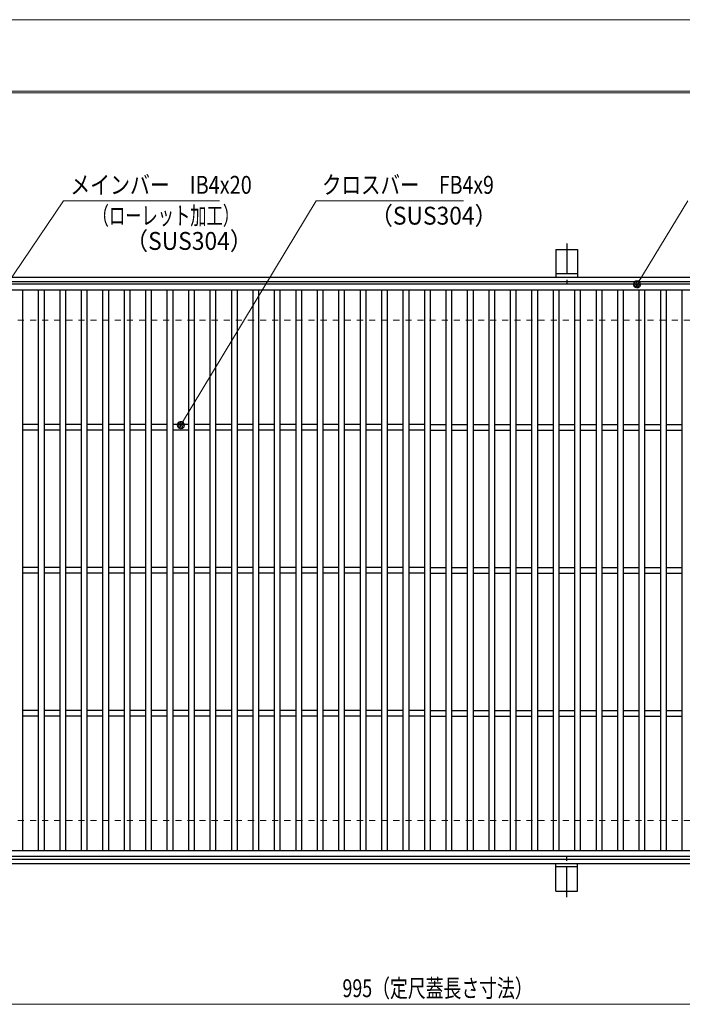
# Model space of a CAD drawing. Units: millimetres. Extents: x -1050 to 1050, y -743 to 742.
# Drawn here: x -578 to -115, y 54 to 742 of the extents above; entities that cross this region are included whole.
import ezdxf

# ---------------------------------------------------------------- set-up
doc = ezdxf.new("R2010")
doc.units = ezdxf.units.MM
doc.header["$LTSCALE"] = 5
doc.linetypes.add('JWW_CENTER1', pattern=[6.773333, 4.233333, -0.846667, 0.846667, -0.846667])
doc.linetypes.add('JWW_DASHED1', pattern=[1.693333, 0.846667, -0.846667])
for name, color, linetype in [('7-図\u3000枠', 7, 'Continuous'), ('アンカー', 7, 'Continuous'), ('寸法注釈', 7, 'Continuous'), ('枠', 7, 'Continuous'), ('溝開口', 7, 'Continuous'), ('蓋', 7, 'Continuous')]:
    doc.layers.add(name, color=color, linetype=linetype)
doc.styles.add('ＭＳ ゴシック', font='txt', dxfattribs={"height": 1})

# ---------------------------------------------------------------- blocks, each defined once
blk = doc.blocks.new('A$C5D7C781A_0-4_')
at = {"layer": 'アンカー', "color": 6, "linetype": 'JWW_CENTER1', "lineweight": 25}
blk.add_line((7.5, 28.02), (7.5, 0), dxfattribs=at)
at = {"layer": 'アンカー', "color": 7, "linetype": 'Continuous', "lineweight": 25}
for p, q in [((0, 23.76), (0, 4.45)), ((0, 23.76), (15, 23.76)), ((15, 23.76), (15, 4.45)), ((15, 6.75), (0, 6.75)), ((0, 4.45), (15, 4.45))]:
    blk.add_line(p, q, dxfattribs=at)
blk = doc.blocks.new('_Dot_0-1_')
at = {"layer": '寸法注釈', "color": 2, "linetype": 'Continuous', "lineweight": 5}
for p, q in [((-0.5, 0), (-1, 0)), ((-0.48, 0.12), (-0.5, 0.06)), ((-0.5, 0.06), (-0.5, 0)), ((-0.5, 0), (-0.5, -0.06)), ((0, 0), (-0.5, 0)), ((-0.5, 0), (0, 0)), ((-0.46, 0.18), (-0.48, 0.12)), ((-0.44, 0.24), (-0.46, 0.18)), ((-0.4, 0.29), (-0.44, 0.24)), ((-0.36, 0.34), (-0.4, 0.29)), ((-0.32, 0.39), (-0.36, 0.34)), ((-0.27, 0.42), (-0.32, 0.39)), ((-0.21, 0.45), (-0.27, 0.42)), ((-0.15, 0.48), (-0.21, 0.45)), ((-0.09, 0.49), (-0.15, 0.48)), ((-0.03, 0.5), (-0.09, 0.49)), ((0.03, 0.5), (-0.03, 0.5)), ((0.5, 0), (0, 0)), ((0, 0), (0, 0)), ((0, 0), (0, 0)), ((0, 0), (0, 0)), ((0, 0), (0, 0)), ((0, 0), (0, 0)), ((0, 0), (0, 0)), ((0, 0), (0, 0)), ((0, 0), (0, 0)), ((0, 0), (0, 0)), ((0, 0), (0, 0)), ((0, 0), (0, 0)), ((0, 0), (0, 0)), ((0, 0), (0, 0)), ((0, 0), (0, 0)), ((0, 0), (0, 0)), ((0, 0), (0, 0)), ((0, 0), (0, 0)), ((0, 0), (0, 0)), ((0, 0), (0, 0)), ((0, 0), (0, 0)), ((0, 0), (0, 0)), ((0, 0), (0, 0)), ((0, 0), (0, 0)), ((0, 0), (0, 0)), ((0, 0), (0, 0)), ((0, 0), (0, 0)), ((0, 0), (0, 0)), ((0, 0), (0, 0)), ((0, 0), (0, 0)), ((0, 0), (0, 0)), ((0, 0), (0, 0)), ((0, 0), (0, 0)), ((0, 0), (0, 0)), ((0, 0), (0, 0)), ((0, 0), (0, 0)), ((0, 0), (0, 0)), ((0, 0), (0, 0)), ((0, 0), (0, 0)), ((0, 0), (0, 0)), ((0, 0), (0, 0)), ((0, 0), (0, 0)), ((0, 0), (0, 0)), ((0, 0), (0, 0)), ((0, 0), (0, 0)), ((0, 0), (0, 0)), ((0, 0), (0, 0)), ((0, 0), (0, 0)), ((0, 0), (0, 0)), ((0, 0), (0, 0)), ((0, 0), (0, 0)), ((0, 0), (0.5, 0)), ((0.09, 0.49), (0.03, 0.5)), ((0.15, 0.48), (0.09, 0.49)), ((0.21, 0.45), (0.15, 0.48)), ((0.27, 0.42), (0.21, 0.45)), ((0.32, 0.39), (0.27, 0.42)), ((0.36, 0.34), (0.32, 0.39)), ((0.4, 0.29), (0.36, 0.34)), ((0.44, 0.24), (0.4, 0.29)), ((0.46, 0.18), (0.44, 0.24)), ((0.48, 0.12), (0.46, 0.18)), ((0.5, 0.06), (0.48, 0.12)), ((0.5, 0), (0.5, 0.06)), ((-0.5, -0.06), (-0.48, -0.12)), ((-0.48, -0.12), (-0.46, -0.18)), ((-0.46, -0.18), (-0.44, -0.24)), ((-0.44, -0.24), (-0.4, -0.29)), ((-0.4, -0.29), (-0.36, -0.34)), ((-0.36, -0.34), (-0.32, -0.39)), ((-0.32, -0.39), (-0.27, -0.42)), ((-0.27, -0.42), (-0.21, -0.45)), ((-0.21, -0.45), (-0.15, -0.48)), ((-0.15, -0.48), (-0.09, -0.49)), ((-0.09, -0.49), (-0.03, -0.5)), ((-0.03, -0.5), (0.03, -0.5)), ((0.03, -0.5), (0.09, -0.49)), ((0.09, -0.49), (0.15, -0.48)), ((0.15, -0.48), (0.21, -0.45)), ((0.21, -0.45), (0.27, -0.42)), ((0.27, -0.42), (0.32, -0.39)), ((0.32, -0.39), (0.36, -0.34)), ((0.36, -0.34), (0.4, -0.29)), ((0.4, -0.29), (0.44, -0.24)), ((0.44, -0.24), (0.46, -0.18)), ((0.46, -0.18), (0.48, -0.12)), ((0.48, -0.12), (0.5, -0.06)), ((0.5, -0.06), (0.5, 0))]:
    blk.add_line(p, q, dxfattribs=at)
at = {"layer": '寸法注釈', "color": 2, "linetype": 'Continuous', "lineweight": 20}
for p, q in [((0.49, 0.1), (-0.49, 0.1)), ((0.4, 0.3), (-0.4, 0.3)), ((0.46, -0.2), (-0.46, -0.2)), ((0.3, -0.4), (-0.3, -0.4))]:
    blk.add_line(p, q, dxfattribs=at)

msp = doc.modelspace()

# ---------------------------------------------------------------- linework, layer by layer
at = {"layer": '7-図\u3000枠', "color": 4, "linetype": 'Continuous', "lineweight": 5}
for p, q in [((-975, 692.5), (1000, 692.5)), ((-973.75, 691.25), (998.75, 691.25))]:
    msp.add_line(p, q, dxfattribs=at)
at = {"layer": 'DEFPOINTS', "color": 4, "linetype": 'Continuous', "lineweight": 5}
msp.add_line((-1050, 742.5), (1050, 742.5), dxfattribs=at)
at = {"layer": '寸法注釈', "color": 2, "linetype": 'Continuous', "lineweight": 18}
for p, q in [((-547.37, 615.75), (-620.38, 508.12)), ((-438.15, 615.75), (-547.37, 615.75)), ((-370.72, 615.75), (-464.75, 459.83)), ((-267.51, 615.75), (-370.72, 615.75)), ((-110.7, 615.75), (-145.75, 558.32)), ((-785.45, 53.95), (199.55, 53.95))]:
    msp.add_line(p, q, dxfattribs=at)
at = {"layer": '枠', "color": 7, "linetype": 'Continuous', "lineweight": 25}
for p, q in [((-795.45, 562.47), (409.55, 562.47)), ((-792.45, 559.47), (407.71, 559.47)), ((-795.45, 152.47), (409.55, 152.47)), ((-792.45, 155.47), (411.39, 155.47))]:
    msp.add_line(p, q, dxfattribs=at)
at = {"layer": '溝開口', "color": 4, "linetype": 'JWW_DASHED1', "lineweight": 18}
for p, q in [((-765.45, 532.47), (204.55, 532.47)), ((-765.45, 182.47), (204.55, 182.47))]:
    msp.add_line(p, q, dxfattribs=at)
at = {"layer": '蓋', "color": 5, "linetype": 'Continuous', "lineweight": 25}
for p, q in [((204.55, 557.47), (-790.45, 557.47)), ((204.55, 553.47), (-790.45, 553.47)), ((-575.95, 553.47), (-575.95, 161.47)), ((-564.95, 553.47), (-564.95, 161.47)), ((-560.95, 553.47), (-560.95, 161.47)), ((-549.95, 553.47), (-549.95, 161.47)), ((-545.95, 553.47), (-545.95, 161.47)), ((-534.95, 553.47), (-534.95, 161.47)), ((-530.95, 553.47), (-530.95, 161.47)), ((-519.95, 553.47), (-519.95, 161.47)), ((-515.95, 553.47), (-515.95, 161.47)), ((-504.95, 553.47), (-504.95, 161.47)), ((-500.95, 553.47), (-500.95, 161.47)), ((-489.95, 553.47), (-489.95, 161.47)), ((-485.95, 553.47), (-485.95, 161.47)), ((-474.95, 553.47), (-474.95, 161.47)), ((-470.95, 553.47), (-470.95, 161.47)), ((-459.95, 553.47), (-459.95, 161.47)), ((-455.95, 553.47), (-455.95, 161.47)), ((-444.95, 553.47), (-444.95, 161.47)), ((-440.95, 553.47), (-440.95, 161.47)), ((-429.95, 553.47), (-429.95, 161.47)), ((-425.95, 553.47), (-425.95, 161.47)), ((-414.95, 553.47), (-414.95, 161.47)), ((-410.95, 553.47), (-410.95, 161.47)), ((-399.95, 553.47), (-399.95, 161.47)), ((-395.95, 553.47), (-395.95, 161.47)), ((-384.95, 553.47), (-384.95, 161.47)), ((-380.95, 553.47), (-380.95, 161.47)), ((-369.95, 553.47), (-369.95, 161.47)), ((-365.95, 553.47), (-365.95, 161.47)), ((-354.95, 553.47), (-354.95, 161.47)), ((-350.95, 553.47), (-350.95, 161.47)), ((-339.95, 553.47), (-339.95, 161.47)), ((-335.95, 553.47), (-335.95, 161.47)), ((-324.95, 553.47), (-324.95, 161.47)), ((-320.95, 553.47), (-320.95, 161.47)), ((-309.95, 553.47), (-309.95, 161.47)), ((-305.95, 553.47), (-305.95, 161.47)), ((-294.95, 553.47), (-294.95, 161.47)), ((-290.95, 553.47), (-290.95, 161.47)), ((-279.95, 553.47), (-279.95, 161.47)), ((-275.95, 553.47), (-275.95, 161.47)), ((-264.95, 553.47), (-264.95, 161.47)), ((-260.95, 553.47), (-260.95, 161.47)), ((-249.95, 553.47), (-249.95, 161.47)), ((-245.95, 553.47), (-245.95, 161.47)), ((-234.95, 553.47), (-234.95, 161.47)), ((-230.95, 553.47), (-230.95, 161.47)), ((-219.95, 553.47), (-219.95, 161.47)), ((-215.95, 553.47), (-215.95, 161.47)), ((-204.95, 553.47), (-204.95, 161.47)), ((-200.95, 553.47), (-200.95, 161.47)), ((-189.95, 553.47), (-189.95, 161.47)), ((-185.95, 553.47), (-185.95, 161.47)), ((-174.95, 553.47), (-174.95, 161.47)), ((-170.95, 553.47), (-170.95, 161.47)), ((-159.95, 553.47), (-159.95, 161.47)), ((-155.95, 553.47), (-155.95, 161.47)), ((-144.95, 553.47), (-144.95, 161.47)), ((-140.95, 553.47), (-140.95, 161.47)), ((-129.95, 553.47), (-129.95, 161.47)), ((-125.95, 553.47), (-125.95, 161.47)), ((-114.95, 553.47), (-114.95, 161.47)), ((-564.95, 459.47), (-575.95, 459.47)), ((-564.95, 455.47), (-575.95, 455.47)), ((-549.95, 459.47), (-560.95, 459.47)), ((-549.95, 455.47), (-560.95, 455.47)), ((-534.95, 459.47), (-545.95, 459.47)), ((-534.95, 455.47), (-545.95, 455.47)), ((-519.95, 459.47), (-530.95, 459.47)), ((-519.95, 455.47), (-530.95, 455.47)), ((-504.95, 459.47), (-515.95, 459.47)), ((-504.95, 455.47), (-515.95, 455.47)), ((-489.95, 459.47), (-500.95, 459.47)), ((-489.95, 455.47), (-500.95, 455.47)), ((-474.95, 459.47), (-485.95, 459.47)), ((-474.95, 455.47), (-485.95, 455.47)), ((-459.95, 459.47), (-470.95, 459.47)), ((-459.95, 455.47), (-470.95, 455.47)), ((-444.95, 459.47), (-455.95, 459.47)), ((-444.95, 455.47), (-455.95, 455.47)), ((-429.95, 459.47), (-440.95, 459.47)), ((-429.95, 455.47), (-440.95, 455.47)), ((-414.95, 459.47), (-425.95, 459.47)), ((-414.95, 455.47), (-425.95, 455.47)), ((-399.95, 459.47), (-410.95, 459.47)), ((-399.95, 455.47), (-410.95, 455.47)), ((-384.95, 459.47), (-395.95, 459.47)), ((-384.95, 455.47), (-395.95, 455.47)), ((-369.95, 459.47), (-380.95, 459.47)), ((-369.95, 455.47), (-380.95, 455.47)), ((-354.95, 459.47), (-365.95, 459.47)), ((-354.95, 455.47), (-365.95, 455.47)), ((-339.95, 459.47), (-350.95, 459.47)), ((-339.95, 455.47), (-350.95, 455.47)), ((-324.95, 459.47), (-335.95, 459.47)), ((-324.95, 455.47), (-335.95, 455.47)), ((-309.95, 459.47), (-320.95, 459.47)), ((-309.95, 455.47), (-320.95, 455.47)), ((-294.95, 459.47), (-305.95, 459.47)), ((-294.95, 455.47), (-305.95, 455.47)), ((-290.95, 459.47), (-279.95, 459.47)), ((-290.95, 455.47), (-279.95, 455.47)), ((-275.95, 459.47), (-264.95, 459.47)), ((-275.95, 455.47), (-264.95, 455.47)), ((-260.95, 459.47), (-249.95, 459.47)), ((-260.95, 455.47), (-249.95, 455.47)), ((-245.95, 459.47), (-234.95, 459.47)), ((-245.95, 455.47), (-234.95, 455.47)), ((-230.95, 459.47), (-219.95, 459.47)), ((-230.95, 455.47), (-219.95, 455.47)), ((-215.95, 459.47), (-204.95, 459.47)), ((-215.95, 455.47), (-204.95, 455.47)), ((-200.95, 459.47), (-189.95, 459.47)), ((-200.95, 455.47), (-189.95, 455.47)), ((-185.95, 459.47), (-174.95, 459.47)), ((-185.95, 455.47), (-174.95, 455.47)), ((-170.95, 459.47), (-159.95, 459.47)), ((-170.95, 455.47), (-159.95, 455.47)), ((-155.95, 459.47), (-144.95, 459.47)), ((-155.95, 455.47), (-144.95, 455.47)), ((-140.95, 459.47), (-129.95, 459.47)), ((-140.95, 455.47), (-129.95, 455.47)), ((-125.95, 459.47), (-114.95, 459.47)), ((-125.95, 455.47), (-114.95, 455.47)), ((-564.95, 359.47), (-575.95, 359.47)), ((-549.95, 359.47), (-560.95, 359.47)), ((-534.95, 359.47), (-545.95, 359.47)), ((-519.95, 359.47), (-530.95, 359.47)), ((-504.95, 359.47), (-515.95, 359.47)), ((-489.95, 359.47), (-500.95, 359.47)), ((-474.95, 359.47), (-485.95, 359.47)), ((-459.95, 359.47), (-470.95, 359.47)), ((-444.95, 359.47), (-455.95, 359.47)), ((-429.95, 359.47), (-440.95, 359.47)), ((-414.95, 359.47), (-425.95, 359.47)), ((-399.95, 359.47), (-410.95, 359.47)), ((-384.95, 359.47), (-395.95, 359.47)), ((-369.95, 359.47), (-380.95, 359.47)), ((-354.95, 359.47), (-365.95, 359.47)), ((-339.95, 359.47), (-350.95, 359.47)), ((-324.95, 359.47), (-335.95, 359.47)), ((-309.95, 359.47), (-320.95, 359.47)), ((-294.95, 359.47), (-305.95, 359.47)), ((-290.95, 359.47), (-279.95, 359.47)), ((-275.95, 359.47), (-264.95, 359.47)), ((-260.95, 359.47), (-249.95, 359.47)), ((-245.95, 359.47), (-234.95, 359.47)), ((-230.95, 359.47), (-219.95, 359.47)), ((-215.95, 359.47), (-204.95, 359.47)), ((-200.95, 359.47), (-189.95, 359.47)), ((-185.95, 359.47), (-174.95, 359.47)), ((-170.95, 359.47), (-159.95, 359.47)), ((-155.95, 359.47), (-144.95, 359.47)), ((-140.95, 359.47), (-129.95, 359.47)), ((-125.95, 359.47), (-114.95, 359.47)), ((-564.95, 355.47), (-575.95, 355.47)), ((-549.95, 355.47), (-560.95, 355.47)), ((-534.95, 355.47), (-545.95, 355.47)), ((-519.95, 355.47), (-530.95, 355.47)), ((-504.95, 355.47), (-515.95, 355.47)), ((-489.95, 355.47), (-500.95, 355.47)), ((-474.95, 355.47), (-485.95, 355.47)), ((-459.95, 355.47), (-470.95, 355.47)), ((-444.95, 355.47), (-455.95, 355.47)), ((-429.95, 355.47), (-440.95, 355.47)), ((-414.95, 355.47), (-425.95, 355.47)), ((-399.95, 355.47), (-410.95, 355.47)), ((-384.95, 355.47), (-395.95, 355.47)), ((-369.95, 355.47), (-380.95, 355.47)), ((-354.95, 355.47), (-365.95, 355.47)), ((-339.95, 355.47), (-350.95, 355.47)), ((-324.95, 355.47), (-335.95, 355.47)), ((-309.95, 355.47), (-320.95, 355.47)), ((-294.95, 355.47), (-305.95, 355.47)), ((-290.95, 355.47), (-279.95, 355.47)), ((-275.95, 355.47), (-264.95, 355.47)), ((-260.95, 355.47), (-249.95, 355.47)), ((-245.95, 355.47), (-234.95, 355.47)), ((-230.95, 355.47), (-219.95, 355.47)), ((-215.95, 355.47), (-204.95, 355.47)), ((-200.95, 355.47), (-189.95, 355.47)), ((-185.95, 355.47), (-174.95, 355.47)), ((-170.95, 355.47), (-159.95, 355.47)), ((-155.95, 355.47), (-144.95, 355.47)), ((-140.95, 355.47), (-129.95, 355.47)), ((-125.95, 355.47), (-114.95, 355.47)), ((-564.95, 259.47), (-575.95, 259.47)), ((-564.95, 255.47), (-575.95, 255.47)), ((-549.95, 259.47), (-560.95, 259.47)), ((-549.95, 255.47), (-560.95, 255.47)), ((-534.95, 259.47), (-545.95, 259.47)), ((-534.95, 255.47), (-545.95, 255.47)), ((-519.95, 259.47), (-530.95, 259.47)), ((-519.95, 255.47), (-530.95, 255.47)), ((-504.95, 259.47), (-515.95, 259.47)), ((-504.95, 255.47), (-515.95, 255.47)), ((-489.95, 259.47), (-500.95, 259.47)), ((-489.95, 255.47), (-500.95, 255.47)), ((-474.95, 259.47), (-485.95, 259.47)), ((-474.95, 255.47), (-485.95, 255.47)), ((-459.95, 259.47), (-470.95, 259.47)), ((-459.95, 255.47), (-470.95, 255.47)), ((-444.95, 259.47), (-455.95, 259.47)), ((-444.95, 255.47), (-455.95, 255.47)), ((-429.95, 259.47), (-440.95, 259.47)), ((-429.95, 255.47), (-440.95, 255.47)), ((-414.95, 259.47), (-425.95, 259.47)), ((-414.95, 255.47), (-425.95, 255.47)), ((-399.95, 259.47), (-410.95, 259.47)), ((-399.95, 255.47), (-410.95, 255.47)), ((-384.95, 259.47), (-395.95, 259.47)), ((-384.95, 255.47), (-395.95, 255.47)), ((-369.95, 259.47), (-380.95, 259.47)), ((-369.95, 255.47), (-380.95, 255.47)), ((-354.95, 259.47), (-365.95, 259.47)), ((-354.95, 255.47), (-365.95, 255.47)), ((-339.95, 259.47), (-350.95, 259.47)), ((-339.95, 255.47), (-350.95, 255.47)), ((-324.95, 259.47), (-335.95, 259.47)), ((-324.95, 255.47), (-335.95, 255.47)), ((-309.95, 259.47), (-320.95, 259.47)), ((-309.95, 255.47), (-320.95, 255.47)), ((-294.95, 259.47), (-305.95, 259.47)), ((-294.95, 255.47), (-305.95, 255.47)), ((-290.95, 259.47), (-279.95, 259.47)), ((-290.95, 255.47), (-279.95, 255.47)), ((-275.95, 259.47), (-264.95, 259.47)), ((-275.95, 255.47), (-264.95, 255.47)), ((-260.95, 259.47), (-249.95, 259.47)), ((-260.95, 255.47), (-249.95, 255.47)), ((-245.95, 259.47), (-234.95, 259.47)), ((-245.95, 255.47), (-234.95, 255.47)), ((-230.95, 259.47), (-219.95, 259.47)), ((-230.95, 255.47), (-219.95, 255.47)), ((-215.95, 259.47), (-204.95, 259.47)), ((-215.95, 255.47), (-204.95, 255.47)), ((-200.95, 259.47), (-189.95, 259.47)), ((-200.95, 255.47), (-189.95, 255.47)), ((-185.95, 259.47), (-174.95, 259.47)), ((-185.95, 255.47), (-174.95, 255.47)), ((-170.95, 259.47), (-159.95, 259.47)), ((-170.95, 255.47), (-159.95, 255.47)), ((-155.95, 259.47), (-144.95, 259.47)), ((-155.95, 255.47), (-144.95, 255.47)), ((-140.95, 259.47), (-129.95, 259.47)), ((-140.95, 255.47), (-129.95, 255.47)), ((-125.95, 259.47), (-114.95, 259.47)), ((-125.95, 255.47), (-114.95, 255.47)), ((-790.45, 161.47), (204.55, 161.47)), ((-790.45, 157.47), (204.55, 157.47))]:
    msp.add_line(p, q, dxfattribs=at)

# ---------------------------------------------------------------- block references
at = {"layer": 'アンカー', "color": 7, "linetype": 'Continuous', "lineweight": 25}
msp.add_blockref('A$C5D7C781A_0-4_', (-202.95, 558.02), dxfattribs=at)
at = {"layer": 'アンカー', "color": 7, "linetype": 'Continuous', "lineweight": 25, "xscale": -1, "rotation": 180}
msp.add_blockref('A$C5D7C781A_0-4_', (-202.95, 156.93), dxfattribs=at)
at = {"layer": '寸法注釈', "color": 2, "linetype": 'Continuous', "lineweight": 18, "xscale": 5, "yscale": 5}
for p, rotation in [((-146.28, 557.47), 237.8813129680722), ((-465.27, 458.97), 238.6394370454517)]:
    msp.add_blockref('_Dot_0-1_', p, dxfattribs=dict(at, rotation=rotation))

# ---------------------------------------------------------------- texts
at = {"layer": '寸法注釈', "color": 7, "linetype": 'Continuous', "lineweight": 18, "style": 'ＭＳ ゴシック'}
for s, height, width, p in [('メインバー\u3000IB4x20', 12.4968, 0.81695, (-542.59, 620.75)), ('クロスバー\u3000FB4x9', 12.5, 0.799192, (-366.55, 620.75)), ('（ローレット加工）', 12.497, 0.667747, (-526.96, 599.19)), ('（SUS304）', 12.497, 0.936313, (-332.95, 599.19)), ('（SUS304）', 12.497, 0.936313, (-504.11, 581.53)), ('995（定尺蓋長さ寸法）', 12.5, 0.731504, (-352.25, 58.95))]:
    msp.add_text(s, height=height, dxfattribs=dict(at, width=width)).set_placement(p)

doc.saveas('drawing.dxf')
